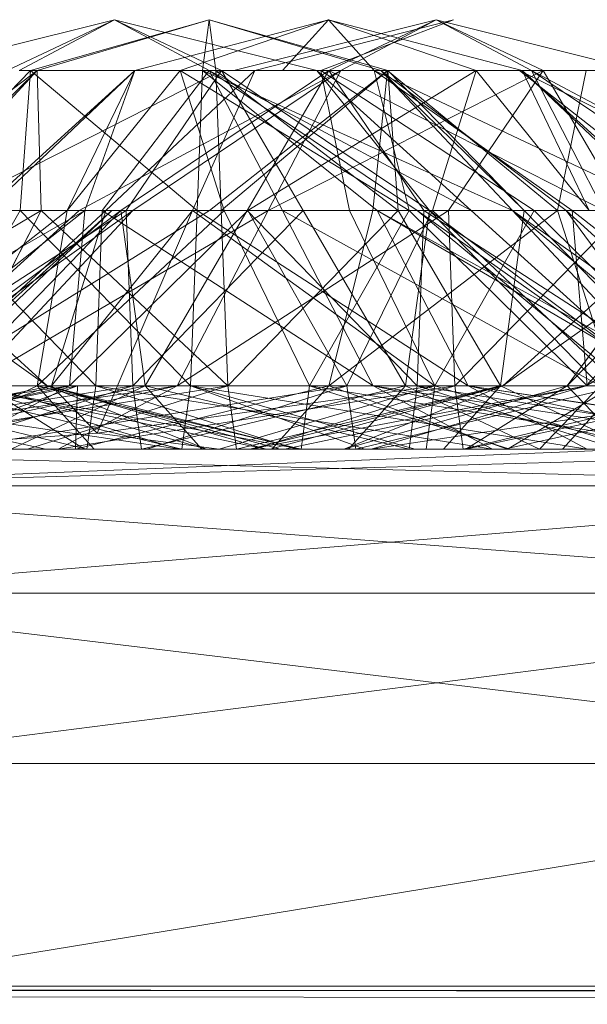
# Model space of a CAD drawing. Units: inches. Extents: x -4753 to 1967, y -2042 to 2710.
# Drawn here: x 195 to 200, y 136 to 145 of the extents above; entities that cross this region are included whole.
import ezdxf

# ---------------------------------------------------------------- set-up
doc = ezdxf.new("R2010")
doc.units = ezdxf.units.IN
doc.header["$MEASUREMENT"] = 0

msp = doc.modelspace()

# ---------------------------------------------------------------- linework, layer by layer
at = {"lineweight": 9}
for p, q in [((195.9181, 144.8377), (194.0316, 144.3654)), ((195.9181, 144.8377), (194.9181, 144.3654)), ((195.9181, 144.8377), (195.0315, 144.3654)), ((196.8017, 144.8378), (195.1361, 144.3655)), ((196.8017, 144.8377), (195.1361, 144.3654)), ((196.8017, 144.8378), (195.2001, 144.3655)), ((196.8017, 144.8377), (195.2001, 144.3654)), ((195.9181, 144.8377), (196.8017, 144.3654)), ((195.9181, 144.8377), (197.8017, 144.3654)), ((195.9181, 144.8377), (196.9151, 144.3654)), ((197.9121, 144.8377), (196.107, 144.3654)), ((197.9121, 144.8377), (196.5314, 144.3654)), ((196.8017, 144.8378), (196.7378, 144.3655)), ((196.8017, 144.8377), (196.7378, 144.3654)), ((196.8017, 144.8378), (196.8628, 144.3655)), ((196.8017, 144.8378), (198.4644, 144.3655)), ((196.8017, 144.8378), (198.4005, 144.3655)), ((196.8017, 144.8377), (198.4644, 144.3654)), ((196.8017, 144.8377), (196.8628, 144.3654)), ((196.8017, 144.8377), (198.4005, 144.3654)), ((198.915, 144.8378), (197.0314, 144.3655)), ((198.915, 144.8377), (197.0314, 144.3654)), ((199.0749, 144.8377), (197.2261, 144.3654)), ((197.9121, 144.8377), (197.4848, 144.3654)), ((199.0749, 144.8377), (197.8395, 144.3654)), ((197.9121, 144.8377), (199.7143, 144.3654)), ((197.9121, 144.8377), (199.287, 144.3654)), ((197.9121, 144.8377), (198.3365, 144.3654)), ((198.915, 144.8378), (197.915, 144.3655)), ((198.915, 144.8377), (197.915, 144.3654)), ((198.915, 144.8378), (198.0255, 144.3655)), ((198.915, 144.8377), (198.0255, 144.3654)), ((198.915, 144.8378), (200.7957, 144.3655)), ((198.915, 144.8378), (199.912, 144.3655)), ((198.915, 144.8378), (199.8016, 144.3655)), ((198.915, 144.8377), (200.7957, 144.3654)), ((198.915, 144.8377), (199.912, 144.3654)), ((198.915, 144.8377), (199.8016, 144.3654)), ((195.2001, 144.3655), (193.4764, 143.06)), ((195.2001, 144.3654), (193.4764, 143.06)), ((195.1361, 144.3655), (193.8659, 143.06)), ((195.2001, 144.3655), (193.8659, 143.06)), ((195.1361, 144.3654), (193.8659, 143.06)), ((195.2001, 144.3654), (193.8659, 143.06)), ((195.2001, 144.3655), (193.9792, 143.06)), ((195.2001, 144.3654), (193.9792, 143.06)), ((196.9151, 144.3654), (194.3513, 143.06)), ((196.107, 144.3654), (194.671, 143.06)), ((196.107, 144.3654), (194.7292, 143.06)), ((195.0315, 144.3654), (196.9151, 144.3654)), ((195.1361, 144.3655), (195.0402, 143.06)), ((195.1361, 144.3654), (195.0402, 143.06)), ((196.7378, 144.3655), (195.1361, 144.3655)), ((195.1361, 144.3655), (195.2001, 144.3655)), ((195.1361, 144.3655), (196.6884, 143.06)), ((196.7378, 144.3654), (195.1361, 144.3654)), ((195.1361, 144.3654), (195.2001, 144.3654)), ((195.1361, 144.3654), (196.6884, 143.06)), ((195.2001, 144.3655), (195.235, 143.06)), ((196.8628, 144.3654), (195.2001, 144.3654)), ((195.2001, 144.3654), (195.235, 143.06)), ((196.5314, 144.3654), (195.4791, 143.06)), ((196.107, 144.3654), (195.4791, 143.06)), ((198.0255, 144.3655), (195.5896, 143.06)), ((198.0255, 144.3654), (195.5896, 143.06)), ((196.107, 144.3654), (195.6419, 143.06)), ((196.8017, 144.3654), (195.8047, 143.06)), ((195.8367, 143.06), (197.2261, 144.3654)), ((197.915, 144.3655), (195.9791, 143.06)), ((197.915, 144.3654), (195.9791, 143.06)), ((196.9151, 144.3654), (196.0285, 143.06)), ((198.0255, 144.3655), (196.0896, 143.06)), ((198.0255, 144.3654), (196.0896, 143.06)), ((196.5314, 144.3654), (196.107, 144.3654)), ((198.3365, 144.3654), (196.5314, 144.3654)), ((196.5314, 144.3654), (198.6621, 143.06)), ((196.5314, 144.3654), (196.9413, 143.06)), ((196.6448, 143.06), (197.2261, 144.3654)), ((196.7378, 144.3655), (196.6884, 143.06)), ((196.7378, 144.3654), (196.6884, 143.06)), ((198.4005, 144.3655), (196.7378, 144.3655)), ((196.7378, 144.3655), (199.6242, 143.06)), ((196.7378, 144.3655), (198.3656, 143.06)), ((198.4005, 144.3654), (196.7378, 144.3654)), ((196.7378, 144.3654), (199.6242, 143.06)), ((196.7378, 144.3654), (198.3656, 143.06)), ((197.8017, 144.3654), (196.8017, 144.3654)), ((196.8017, 144.3654), (199.2405, 143.06)), ((196.8017, 144.3654), (198.7377, 143.06)), ((196.8017, 144.3654), (197.4819, 143.06)), ((196.8046, 143.06), (198.4615, 144.3654)), ((196.8628, 144.3655), (198.4644, 144.3655)), ((196.8628, 144.3654), (198.4644, 144.3654)), ((196.8628, 144.3654), (196.9122, 143.06)), ((196.8628, 144.3654), (198.5603, 143.06)), ((198.4644, 144.3655), (196.9122, 143.06)), ((196.9151, 144.3654), (197.8017, 144.3654)), ((196.9151, 144.3654), (198.851, 143.06)), ((196.9151, 144.3654), (197.6767, 143.06)), ((197.0314, 144.3655), (198.0255, 144.3655)), ((197.0314, 144.3654), (198.0255, 144.3654)), ((197.915, 144.3655), (197.1535, 143.06)), ((197.915, 144.3654), (197.1535, 143.06)), ((199.287, 144.3654), (197.1593, 143.06)), ((197.2261, 144.3654), (197.8395, 144.3654)), ((198.0255, 144.3655), (197.3511, 143.06)), ((199.912, 144.3655), (197.3511, 143.06)), ((198.0255, 144.3654), (197.3511, 143.06)), ((199.912, 144.3654), (197.3511, 143.06)), ((197.4848, 144.3654), (199.287, 144.3654)), ((197.8017, 144.3654), (198.851, 143.06)), ((197.8017, 144.3654), (199.2405, 143.06)), ((199.8277, 143.06), (197.8395, 144.3654)), ((198.1069, 143.06), (197.8395, 144.3654)), ((199.8016, 144.3655), (197.915, 144.3655)), ((197.915, 144.3655), (200.4759, 143.06)), ((197.915, 144.3655), (198.7987, 143.06)), ((199.8016, 144.3654), (197.915, 144.3654)), ((197.915, 144.3654), (200.4759, 143.06)), ((197.915, 144.3654), (198.7987, 143.06)), ((198.0255, 144.3655), (199.912, 144.3655)), ((198.0255, 144.3654), (199.912, 144.3654)), ((198.3249, 143.06), (198.4615, 144.3654)), ((199.7143, 144.3654), (198.3365, 144.3654)), ((198.3365, 144.3654), (201.0922, 143.06)), ((198.3365, 144.3654), (198.6621, 143.06)), ((198.3365, 144.3654), (200.1823, 143.06)), ((198.4644, 144.3655), (198.4005, 144.3655)), ((198.4005, 144.3655), (199.7347, 143.06)), ((198.4005, 144.3655), (199.6242, 143.06)), ((198.4005, 144.3655), (200.1242, 143.06)), ((198.4644, 144.3654), (198.4005, 144.3654)), ((198.4005, 144.3654), (199.7347, 143.06)), ((198.4005, 144.3654), (199.6242, 143.06)), ((198.4005, 144.3654), (200.1242, 143.06)), ((200.0457, 143.06), (198.4615, 144.3654)), ((198.4615, 144.3654), (200.3102, 144.3654)), ((198.4644, 144.3655), (199.7347, 143.06)), ((198.4644, 144.3655), (198.5603, 143.06)), ((198.4644, 144.3654), (198.5603, 143.06)), ((198.4644, 144.3654), (199.7347, 143.06)), ((199.287, 144.3654), (198.8801, 143.06)), ((199.912, 144.3655), (199.0283, 143.06)), ((199.912, 144.3654), (199.0283, 143.06)), ((199.287, 144.3654), (199.7143, 144.3654)), ((199.287, 144.3654), (200.3393, 143.06)), ((202.3159, 143.06), (199.6911, 144.3654)), ((201.3451, 143.06), (199.6911, 144.3654)), ((199.7143, 144.3654), (200.3393, 143.06)), ((199.7143, 144.3654), (201.0922, 143.06)), ((199.7143, 144.3654), (201.1503, 143.06)), ((200.7957, 144.3655), (199.8016, 144.3655)), ((199.8016, 144.3655), (202.2374, 143.06)), ((199.8016, 144.3655), (200.4759, 143.06)), ((199.8016, 144.3655), (201.7375, 143.06)), ((200.7957, 144.3654), (199.8016, 144.3654)), ((199.8016, 144.3654), (202.2374, 143.06)), ((199.8016, 144.3654), (200.4759, 143.06)), ((199.8016, 144.3654), (201.7375, 143.06)), ((199.912, 144.3655), (200.7957, 144.3655)), ((199.912, 144.3655), (200.6736, 143.06)), ((199.912, 144.3654), (200.7957, 144.3654)), ((199.912, 144.3654), (200.6736, 143.06)), ((200.0457, 143.06), (200.3102, 144.3654)), ((195.235, 143.06), (192.4503, 141.4282)), ((195.6419, 143.06), (192.7874, 141.4281)), ((192.9938, 143.06), (195.2931, 141.4282)), ((192.9938, 143.06), (195.2931, 141.4281)), ((195.4791, 143.06), (193.3862, 141.4281)), ((193.4938, 143.06), (195.2931, 141.4282)), ((193.4938, 143.06), (195.2931, 141.4281)), ((196.0285, 143.06), (193.5054, 141.4281)), ((195.6419, 143.06), (193.5607, 141.4281)), ((195.5896, 143.06), (193.7903, 141.4282)), ((196.0896, 143.06), (193.7903, 141.4282)), ((195.9791, 143.06), (193.7903, 141.4282)), ((195.5896, 143.06), (193.7903, 141.4281)), ((196.0896, 143.06), (193.7903, 141.4281)), ((195.9791, 143.06), (193.7903, 141.4281)), ((195.0402, 143.06), (193.8659, 143.06)), ((195.0402, 143.06), (193.8659, 143.06)), ((193.9792, 143.06), (195.235, 143.06)), ((193.9792, 143.06), (195.235, 143.06)), ((195.8367, 143.06), (194.081, 141.4281)), ((195.8948, 143.06), (194.081, 141.4281)), ((195.0402, 143.06), (194.0868, 141.4282)), ((195.0402, 143.06), (194.0868, 141.4281)), ((194.1565, 143.06), (195.8047, 143.06)), ((194.1565, 143.06), (195.7437, 141.4281)), ((195.8948, 143.06), (194.1711, 141.4281)), ((196.8046, 143.06), (194.1711, 141.4281)), ((194.3513, 143.06), (196.0285, 143.06)), ((195.235, 143.06), (194.3891, 141.4282)), ((195.235, 143.06), (194.3891, 141.4281)), ((195.9791, 143.06), (194.392, 141.4282)), ((195.9791, 143.06), (194.392, 141.4281)), ((196.0896, 143.06), (194.5635, 141.4282)), ((197.3511, 143.06), (194.5635, 141.4282)), ((196.0896, 143.06), (194.5635, 141.4281)), ((197.3511, 143.06), (194.5635, 141.4281)), ((195.4791, 143.06), (194.671, 143.06)), ((194.7292, 143.06), (195.6419, 143.06)), ((196.6884, 143.06), (195.0402, 143.06)), ((195.0402, 143.06), (196.6273, 141.4282)), ((196.6884, 143.06), (195.0402, 143.06)), ((195.0402, 143.06), (196.6273, 141.4281)), ((196.9413, 143.06), (195.2001, 141.4281)), ((195.4791, 143.06), (195.2001, 141.4281)), ((196.9122, 143.06), (195.235, 143.06)), ((195.235, 143.06), (196.9732, 141.4282)), ((196.9122, 143.06), (195.235, 143.06)), ((195.235, 143.06), (196.9732, 141.4281)), ((196.6448, 143.06), (195.3309, 141.4281)), ((195.8367, 143.06), (195.3309, 141.4281)), ((196.9413, 143.06), (195.4791, 143.06)), ((197.1593, 143.06), (195.4995, 141.4281)), ((195.6419, 143.06), (195.4995, 141.4281)), ((195.5896, 143.06), (195.9791, 143.06)), ((195.5896, 143.06), (196.0896, 143.06)), ((195.5896, 143.06), (195.9791, 143.06)), ((195.5896, 143.06), (196.0896, 143.06)), ((197.1593, 143.06), (195.6419, 143.06)), ((195.8047, 143.06), (195.7437, 141.4281)), ((196.6448, 143.06), (195.7582, 140.9875)), ((197.4819, 143.06), (195.8047, 143.06)), ((195.8047, 143.06), (198.3278, 141.4281)), ((195.8367, 143.06), (195.8948, 143.06)), ((196.6448, 143.06), (195.8367, 143.06)), ((195.8948, 143.06), (196.8046, 143.06)), ((197.1535, 143.06), (195.9791, 143.06)), ((195.9791, 143.06), (196.2029, 141.4282)), ((197.1535, 143.06), (195.9791, 143.06)), ((195.9791, 143.06), (196.2029, 141.4281)), ((196.0285, 143.06), (197.6767, 143.06)), ((196.0285, 143.06), (196.0896, 141.4281)), ((196.0896, 143.06), (197.3511, 143.06)), ((197.6767, 143.06), (196.0896, 141.4281)), ((196.0896, 143.06), (197.3511, 143.06)), ((197.1535, 143.06), (196.2029, 141.4282)), ((197.1535, 143.06), (196.2029, 141.4281)), ((197.3511, 143.06), (196.5023, 141.4282)), ((199.0283, 143.06), (196.5023, 141.4282)), ((197.3511, 143.06), (196.5023, 141.4281)), ((199.0283, 143.06), (196.5023, 141.4281)), ((196.6884, 143.06), (196.6273, 141.4282)), ((196.6884, 143.06), (196.6273, 141.4281)), ((198.1069, 143.06), (196.6448, 143.06)), ((196.6448, 143.06), (198.9033, 141.4281)), ((198.3656, 143.06), (196.6884, 143.06)), ((196.6884, 143.06), (199.2115, 141.4282)), ((198.3656, 143.06), (196.6884, 143.06)), ((196.6884, 143.06), (199.2115, 141.4281)), ((198.3249, 143.06), (196.8046, 143.06)), ((196.9122, 143.06), (198.5603, 143.06)), ((196.9122, 143.06), (196.9732, 141.4282)), ((196.9122, 143.06), (198.5603, 143.06)), ((196.9122, 143.06), (196.9732, 141.4281)), ((198.6621, 143.06), (196.9413, 143.06)), ((196.9413, 143.06), (197.7348, 141.4281)), ((198.5603, 143.06), (196.9732, 141.4282)), ((198.5603, 143.06), (196.9732, 141.4281)), ((198.7987, 143.06), (197.1535, 143.06)), ((197.1535, 143.06), (198.7377, 141.4282)), ((198.7987, 143.06), (197.1535, 143.06)), ((197.1535, 143.06), (198.7377, 141.4281)), ((197.1593, 143.06), (198.8801, 143.06)), ((197.1593, 143.06), (198.0836, 141.4281)), ((197.3511, 143.06), (199.0283, 143.06)), ((197.3511, 143.06), (199.0283, 143.06)), ((198.7377, 143.06), (197.4819, 143.06)), ((197.4819, 143.06), (201.2375, 140.9875)), ((197.4819, 143.06), (198.3278, 141.4281)), ((197.6767, 143.06), (198.851, 143.06)), ((197.6767, 143.06), (198.6301, 141.4281)), ((198.6621, 143.06), (197.7348, 141.4281)), ((198.3249, 143.06), (197.915, 141.4281)), ((200.0457, 143.06), (197.915, 141.4281)), ((198.8801, 143.06), (198.0836, 141.4281)), ((199.8277, 143.06), (198.1069, 143.06)), ((198.1069, 143.06), (198.9033, 141.4281)), ((198.3249, 143.06), (200.0457, 143.06)), ((199.6242, 143.06), (198.3656, 143.06)), ((198.3656, 143.06), (199.2115, 141.4282)), ((198.3656, 143.06), (201.1503, 141.4282)), ((199.6242, 143.06), (198.3656, 143.06)), ((198.3656, 143.06), (202.1212, 140.9875)), ((198.3656, 143.06), (199.2115, 141.4281)), ((198.5603, 143.06), (199.7347, 143.06)), ((198.5603, 143.06), (199.5138, 141.4282)), ((198.5603, 143.06), (199.7347, 143.06)), ((198.5603, 143.06), (199.5138, 141.4281)), ((198.851, 143.06), (198.6301, 141.4281)), ((200.1823, 143.06), (198.6621, 143.06)), ((198.6621, 143.06), (200.3219, 141.4281)), ((198.7987, 143.06), (198.7377, 141.4282)), ((199.2405, 143.06), (198.7377, 143.06)), ((198.7377, 143.06), (201.2375, 140.9875)), ((198.7377, 143.06), (201.0398, 141.4281)), ((198.7987, 143.06), (198.7377, 141.4281)), ((200.4759, 143.06), (198.7987, 143.06)), ((198.7987, 143.06), (201.3247, 141.4282)), ((200.4759, 143.06), (198.7987, 143.06)), ((198.7987, 143.06), (201.3247, 141.4281)), ((198.851, 143.06), (199.2405, 143.06)), ((198.851, 143.06), (201.0398, 141.4281)), ((198.851, 143.06), (200.441, 141.4281)), ((198.8801, 143.06), (200.3393, 143.06)), ((198.8801, 143.06), (200.6242, 141.4281)), ((199.8277, 143.06), (198.9033, 141.4281)), ((199.0283, 143.06), (200.6736, 143.06)), ((199.0283, 143.06), (199.0894, 141.4282)), ((199.0283, 143.06), (200.6736, 143.06)), ((199.0283, 143.06), (199.0894, 141.4281)), ((200.6736, 143.06), (199.0894, 141.4282)), ((200.6736, 143.06), (199.0894, 141.4281)), ((199.2405, 143.06), (201.0398, 141.4281)), ((199.7347, 143.06), (199.5138, 141.4282)), ((199.7347, 143.06), (199.5138, 141.4281)), ((201.3334, 143.06), (199.5341, 141.4282)), ((201.8363, 143.06), (199.5341, 141.4282)), ((201.3334, 143.06), (199.5341, 141.4281)), ((201.8363, 143.06), (199.5341, 141.4281)), ((200.1242, 143.06), (199.6242, 143.06)), ((199.6242, 143.06), (201.1503, 141.4282)), ((199.6242, 143.06), (201.9235, 141.4282)), ((200.1242, 143.06), (199.6242, 143.06)), ((199.6242, 143.06), (202.1212, 140.9875)), ((199.6242, 143.06), (201.9235, 141.4281)), ((199.7347, 143.06), (200.1242, 143.06)), ((199.7347, 143.06), (201.3247, 141.4282)), ((199.7347, 143.06), (200.1242, 143.06)), ((199.7347, 143.06), (201.3247, 141.4281)), ((201.3451, 143.06), (199.8277, 143.06)), ((199.8277, 143.06), (201.4846, 141.4281)), ((200.0457, 143.06), (201.5049, 143.06)), ((200.0457, 143.06), (200.5689, 141.4281)), ((200.1242, 143.06), (201.9235, 141.4282)), ((200.1242, 143.06), (201.3247, 141.4282)), ((200.1242, 143.06), (201.9235, 141.4281)), ((200.1242, 143.06), (201.3247, 141.4281)), ((201.7259, 143.06), (200.1358, 141.4282)), ((201.3334, 143.06), (200.1358, 141.4282)), ((201.7259, 143.06), (200.1358, 141.4281)), ((201.3334, 143.06), (200.1358, 141.4281)), ((201.0922, 143.06), (200.1823, 143.06)), ((200.1823, 143.06), (200.3219, 141.4281)), ((200.1823, 143.06), (202.2607, 141.4281)), ((201.8363, 143.06), (200.3102, 141.4282)), ((203.095, 143.06), (200.3102, 141.4282)), ((201.8363, 143.06), (200.3102, 141.4281)), ((203.095, 143.06), (200.3102, 141.4281)), ((191.5608, 140.8377), (195.4995, 141.4281)), ((192.395, 140.8377), (196.0896, 141.4281)), ((192.4706, 140.8377), (195.3309, 141.4281)), ((192.5636, 140.8378), (196.5023, 141.4282)), ((192.5636, 140.8377), (196.5023, 141.4281)), ((195.2786, 140.8378), (192.5811, 141.4282)), ((196.5227, 140.8378), (192.5811, 141.4282)), ((195.2786, 140.8377), (192.5811, 141.4281)), ((196.5227, 140.8377), (192.5811, 141.4281)), ((192.7264, 140.8377), (195.5751, 141.4281)), ((192.802, 140.8377), (195.4995, 141.4281)), ((195.6623, 140.8377), (193.2031, 141.4281)), ((193.2031, 141.4281), (195.7437, 141.4281)), ((193.2787, 140.8378), (196.9732, 141.4282)), ((193.2787, 140.8377), (196.9732, 141.4281)), ((193.3862, 141.4281), (195.2001, 141.4281)), ((193.4473, 140.8378), (196.2029, 141.4282)), ((196.0896, 141.4281), (193.5054, 141.4281)), ((195.4995, 141.4281), (193.5607, 141.4281)), ((193.6072, 140.8377), (195.3309, 141.4281)), ((193.8048, 140.8378), (196.5023, 141.4282)), ((193.8048, 140.8377), (196.5023, 141.4281)), ((193.9502, 140.8377), (195.2001, 141.4281)), ((193.9647, 140.8377), (195.5751, 141.4281)), ((196.5459, 140.8378), (194.0868, 141.4282)), ((194.0868, 141.4282), (196.6273, 141.4282)), ((196.5459, 140.8377), (194.0868, 141.4281)), ((194.0868, 141.4281), (196.6273, 141.4281)), ((194.2263, 140.8377), (196.0896, 141.4281)), ((196.9732, 141.4282), (194.3891, 141.4282)), ((196.9732, 141.4281), (194.3891, 141.4281)), ((196.2029, 141.4282), (194.392, 141.4282)), ((194.392, 140.8377), (195.4995, 141.4281)), ((194.392, 140.8377), (198.0836, 141.4281)), ((194.392, 141.4281), (196.2029, 141.4281)), ((197.3308, 140.8378), (194.5199, 141.4282)), ((196.5227, 140.8378), (194.5199, 141.4282)), ((197.6505, 140.8378), (194.5199, 141.4282)), ((194.5199, 141.4282), (195.2931, 141.4282)), ((196.5227, 140.8377), (194.5199, 141.4281)), ((197.3308, 140.8377), (194.5199, 141.4281)), ((195.2931, 141.4281), (194.5199, 141.4281)), ((196.5023, 141.4282), (194.5635, 141.4282)), ((196.5023, 141.4281), (194.5635, 141.4281)), ((196.7756, 140.8378), (194.6972, 141.4282)), ((195.639, 140.8378), (194.6972, 141.4282)), ((195.2931, 141.4282), (194.6972, 141.4282)), ((196.7756, 140.8377), (194.6972, 141.4281)), ((195.639, 140.8377), (194.6972, 141.4281)), ((195.2931, 141.4281), (194.6972, 141.4281)), ((194.9559, 140.8378), (196.2029, 141.4282)), ((194.9559, 140.8377), (196.2029, 141.4281)), ((195.11, 140.8378), (196.9732, 141.4282)), ((195.11, 140.8377), (196.9732, 141.4281)), ((195.7291, 140.8377), (195.2001, 141.4281)), ((197.6563, 140.8377), (195.2001, 141.4281)), ((195.2001, 141.4281), (197.7348, 141.4281)), ((197.6505, 140.8378), (195.2931, 141.4282)), ((197.4616, 140.8378), (195.2931, 141.4282)), ((196.7756, 140.8378), (195.2931, 141.4282)), ((197.3308, 140.8377), (195.2931, 141.4281)), ((197.6505, 140.8377), (195.2931, 141.4281)), ((197.4616, 140.8377), (195.2931, 141.4281)), ((196.7756, 140.8377), (195.2931, 141.4281)), ((195.7582, 140.9875), (195.3309, 141.4281)), ((195.3948, 140.8378), (196.5023, 141.4282)), ((195.3948, 140.8378), (199.0894, 141.4282)), ((195.3948, 140.8377), (196.5023, 141.4281)), ((195.3948, 140.8377), (199.0894, 141.4281)), ((198.0836, 141.4281), (195.4995, 141.4281)), ((195.5547, 140.8377), (195.5751, 141.4281)), ((195.5547, 140.8377), (197.915, 141.4281)), ((195.6623, 140.8377), (195.7437, 141.4281)), ((197.6069, 140.8377), (195.7437, 141.4281)), ((199.4382, 140.8377), (195.7437, 141.4281)), ((195.7437, 141.4281), (198.3278, 141.4281)), ((195.7582, 140.9875), (198.9033, 141.4281)), ((196.171, 140.8377), (196.0896, 141.4281)), ((198.6301, 141.4281), (196.0896, 141.4281)), ((196.171, 140.8377), (198.6301, 141.4281)), ((198.6621, 140.8378), (196.2029, 141.4282)), ((196.732, 140.8378), (196.2029, 141.4282)), ((196.2029, 141.4282), (198.7377, 141.4282)), ((196.732, 140.8377), (196.2029, 141.4281)), ((198.6621, 140.8377), (196.2029, 141.4281)), ((196.2029, 141.4281), (198.7377, 141.4281)), ((196.2204, 140.8377), (198.0836, 141.4281)), ((199.0894, 141.4282), (196.5023, 141.4282)), ((199.0894, 141.4281), (196.5023, 141.4281)), ((196.5459, 140.8378), (196.6273, 141.4282)), ((196.5459, 140.8377), (196.6273, 141.4281)), ((198.2493, 140.8378), (196.6273, 141.4282)), ((200.3219, 140.8378), (196.6273, 141.4282)), ((196.6273, 141.4282), (199.2115, 141.4282)), ((198.7173, 140.8377), (196.6273, 141.4281)), ((200.3219, 140.8377), (196.6273, 141.4281)), ((196.6273, 141.4281), (199.2115, 141.4281)), ((196.8948, 140.8377), (198.9033, 141.4281)), ((197.0546, 140.8378), (196.9732, 141.4282)), ((199.5138, 141.4282), (196.9732, 141.4282)), ((197.0546, 140.8377), (196.9732, 141.4281)), ((199.5138, 141.4281), (196.9732, 141.4281)), ((197.0546, 140.8378), (199.5138, 141.4282)), ((197.0546, 140.8377), (199.5138, 141.4281)), ((197.1796, 140.8378), (199.5341, 141.4282)), ((197.1796, 140.8378), (200.3102, 141.4282)), ((197.1796, 140.8377), (199.5341, 141.4281)), ((197.1796, 140.8377), (200.3102, 141.4281)), ((197.2232, 140.8378), (199.0894, 141.4282)), ((197.2232, 140.8377), (199.0894, 141.4281)), ((197.3686, 140.8378), (199.5341, 141.4282)), ((197.3686, 140.8377), (199.5341, 141.4281)), ((197.3831, 140.8377), (197.915, 141.4281)), ((197.5023, 140.8378), (200.3102, 141.4282)), ((197.5023, 140.8377), (200.3102, 141.4281)), ((197.6563, 140.8377), (197.7348, 141.4281)), ((199.601, 140.8377), (197.7348, 141.4281)), ((201.4294, 140.8377), (197.7348, 141.4281)), ((197.7348, 141.4281), (200.3219, 141.4281)), ((199.5777, 140.8377), (197.915, 141.4281)), ((198.0546, 140.8378), (200.1358, 141.4282)), ((198.0546, 140.8378), (199.5341, 141.4282)), ((198.0546, 140.8377), (200.1358, 141.4281)), ((198.0546, 140.8377), (199.5341, 141.4281)), ((198.165, 140.8377), (198.0836, 141.4281)), ((200.6242, 141.4281), (198.0836, 141.4281)), ((198.0982, 140.8377), (198.6301, 141.4281)), ((198.165, 140.8377), (200.6242, 141.4281)), ((198.3104, 140.8378), (200.3102, 141.4282)), ((198.3104, 140.8378), (202.2462, 141.4282)), ((198.3104, 140.8377), (200.3102, 141.4281)), ((198.3104, 140.8377), (202.2462, 141.4281)), ((199.4382, 140.8377), (198.3278, 141.4281)), ((201.0253, 140.8377), (198.3278, 141.4281)), ((201.2375, 140.9875), (198.3278, 141.4281)), ((199.8771, 140.8377), (198.6301, 141.4281)), ((200.441, 141.4281), (198.6301, 141.4281)), ((198.6621, 140.8378), (198.7377, 141.4282)), ((198.6621, 140.8377), (198.7377, 141.4281)), ((200.6038, 140.8378), (198.7377, 141.4282)), ((202.4322, 140.8378), (198.7377, 141.4282)), ((198.7377, 141.4282), (201.3247, 141.4282)), ((200.6038, 140.8377), (198.7377, 141.4281)), ((202.4322, 140.8377), (198.7377, 141.4281)), ((198.7377, 141.4281), (201.3247, 141.4281)), ((198.822, 140.8377), (198.9033, 141.4281)), ((200.7666, 140.8377), (198.9033, 141.4281)), ((198.9818, 140.8378), (199.5138, 141.4282)), ((198.9818, 140.8377), (199.5138, 141.4281)), ((199.165, 140.8378), (199.0894, 141.4282)), ((201.6241, 141.4282), (199.0894, 141.4282)), ((199.165, 140.8377), (199.0894, 141.4281)), ((201.6241, 141.4281), (199.0894, 141.4281)), ((199.165, 140.8378), (201.6241, 141.4282)), ((199.165, 140.8377), (201.6241, 141.4281)), ((199.1911, 140.8378), (201.9468, 141.4282)), ((199.1911, 140.8378), (200.1358, 141.4282)), ((199.1911, 140.8377), (200.1358, 141.4281)), ((200.3219, 140.8378), (199.2115, 141.4282)), ((201.909, 140.8378), (199.2115, 141.4282)), ((203.1502, 140.8378), (199.2115, 141.4282)), ((199.2115, 141.4282), (201.1503, 141.4282)), ((201.909, 140.8377), (199.2115, 141.4281)), ((200.3219, 140.8377), (199.2115, 141.4281)), ((202.1212, 140.9875), (199.2115, 141.4281)), ((200.7608, 140.8378), (199.5138, 141.4282)), ((201.3247, 141.4282), (199.5138, 141.4282)), ((200.7608, 140.8377), (199.5138, 141.4281)), ((201.3247, 141.4281), (199.5138, 141.4281)), ((200.3102, 141.4282), (199.5341, 141.4282)), ((199.5341, 141.4282), (200.1358, 141.4282)), ((200.3102, 141.4281), (199.5341, 141.4281)), ((199.5341, 141.4281), (200.1358, 141.4281)), ((199.5487, 140.8378), (202.2462, 141.4282)), ((199.5487, 140.8377), (202.2462, 141.4281)), ((199.5777, 140.8377), (200.5689, 141.4281)), ((199.8771, 140.8377), (200.441, 141.4281)), ((200.0922, 140.8377), (200.6242, 141.4281)), ((201.9468, 141.4282), (200.1358, 141.4282)), ((200.6998, 140.8377), (200.1358, 141.4281)), ((200.1358, 141.4281), (201.9468, 141.4281)), ((202.2462, 141.4282), (200.3102, 141.4282)), ((202.2462, 141.4281), (200.3102, 141.4281)), ((193.6072, 140.8377), (195.7582, 140.9875)), ((196.8948, 140.8377), (195.7582, 140.9875)), ((160.8272, 140.8378), (198.6999, 140.8378)), ((174.0618, 140.8378), (195.3948, 140.8378)), ((200.4265, 140.8378), (174.5298, 140.8378)), ((175.5588, 140.8377), (195.8512, 140.8377)), ((176.1751, 140.8378), (198.6999, 140.8378)), ((176.1751, 140.8378), (209.0917, 140.8378)), ((177.6052, 140.8377), (198.2203, 140.8377)), ((178.7941, 140.8377), (203.6472, 140.8377)), ((195.9181, 140.8378), (179.4801, 140.8378)), ((200.7811, 140.8377), (179.4801, 140.8377)), ((200.223, 140.8377), (179.9307, 140.8377)), ((203.6472, 140.8377), (180.9858, 140.8377)), ((205.839, 140.8377), (180.9858, 140.8377)), ((182.2648, 140.8378), (201.0398, 140.8378)), ((195.9181, 140.8378), (183.3491, 140.8378)), ((183.3491, 140.8378), (199.5487, 140.8378)), ((183.3491, 140.8378), (198.3104, 140.8378)), ((183.3491, 140.8378), (197.5023, 140.8378)), ((183.3491, 140.8378), (198.0546, 140.8378)), ((183.3491, 140.8378), (198.6999, 140.8378)), ((183.3491, 140.8378), (197.1796, 140.8378)), ((183.3491, 140.8378), (197.3686, 140.8378)), ((204.3042, 140.8378), (183.4595, 140.8378)), ((195.9181, 140.8378), (183.4595, 140.8378)), ((183.6863, 140.8378), (201.9875, 140.8378)), ((195.142, 140.8378), (184.7065, 140.8378)), ((200.4265, 140.8378), (184.9246, 140.8378)), ((210.6439, 140.8378), (184.9246, 140.8378)), ((184.9246, 140.8378), (195.142, 140.8378)), ((185.2385, 140.8377), (195.7291, 140.8377)), ((185.2385, 140.8377), (201.5078, 140.8377)), ((185.2385, 140.8377), (199.5777, 140.8377)), ((185.2385, 140.8377), (197.3831, 140.8377)), ((185.2385, 140.8377), (195.5547, 140.8377)), ((186.0524, 140.8377), (198.2203, 140.8377)), ((195.142, 140.8378), (186.2152, 140.8378)), ((214.0827, 140.8378), (186.5698, 140.8378)), ((209.0917, 140.8378), (186.5698, 140.8378)), ((195.142, 140.8378), (187.3488, 140.8378)), ((200.2754, 140.8378), (187.3488, 140.8378)), ((212.5537, 140.8377), (187.6976, 140.8377)), ((197.1796, 140.8377), (187.6976, 140.8377)), ((197.3686, 140.8377), (187.6976, 140.8377)), ((187.6976, 140.8377), (198.0546, 140.8377)), ((187.6976, 140.8377), (200.7811, 140.8377)), ((187.6976, 140.8377), (199.1911, 140.8377)), ((187.6976, 140.8377), (200.6998, 140.8377)), ((187.6976, 140.8377), (198.3104, 140.8377)), ((187.6976, 140.8377), (197.5023, 140.8377)), ((187.6976, 140.8377), (198.0982, 140.8377)), ((187.6976, 140.8377), (196.171, 140.8377)), ((187.8488, 140.8378), (200.2754, 140.8378)), ((187.8488, 140.8378), (205.7867, 140.8378)), ((187.9069, 140.8378), (200.2754, 140.8378)), ((195.8512, 140.8377), (187.9883, 140.8377)), ((200.2754, 140.8378), (188.0348, 140.8378)), ((188.2267, 140.8378), (200.2754, 140.8378)), ((208.9667, 140.8377), (188.6743, 140.8377)), ((201.0951, 140.8377), (188.6743, 140.8377)), ((188.6743, 140.8377), (199.165, 140.8377)), ((195.3948, 140.8377), (188.6743, 140.8377)), ((188.6743, 140.8377), (197.2232, 140.8377)), ((203.6472, 140.8377), (189.3545, 140.8377)), ((195.8512, 140.8377), (189.9184, 140.8377)), ((209.0161, 140.8378), (190.0318, 140.8378)), ((200.4265, 140.8378), (190.0318, 140.8378)), ((204.3042, 140.8378), (190.0318, 140.8378)), ((203.4961, 140.8378), (190.0318, 140.8378)), ((190.0318, 140.8378), (207.1325, 140.8378)), ((190.0318, 140.8378), (205.5425, 140.8378)), ((190.0318, 140.8378), (203.1763, 140.8378)), ((190.0318, 140.8378), (203.3624, 140.8378)), ((203.6472, 140.8377), (191.1335, 140.8377)), ((191.2323, 140.8378), (203.5775, 140.8378)), ((191.2323, 140.8378), (196.5459, 140.8378)), ((191.2323, 140.8378), (204.1647, 140.497)), ((191.2323, 140.8377), (203.5775, 140.8377)), ((198.2203, 140.8377), (191.2323, 140.8377)), ((215.6872, 140.8377), (191.2323, 140.8377)), ((191.2323, 140.8377), (204.1647, 140.497)), ((214.0827, 140.8378), (191.5579, 140.8378)), ((208.1324, 140.8378), (191.5579, 140.8378)), ((206.8941, 140.8378), (191.5579, 140.8378)), ((191.5579, 140.8378), (206.0861, 140.8378)), ((191.5579, 140.8378), (205.7663, 140.8378)), ((191.5579, 140.8378), (201.0398, 140.8378)), ((191.5579, 140.8378), (205.9523, 140.8378)), ((191.5579, 140.8378), (206.6383, 140.8378)), ((191.7468, 140.8378), (211.8386, 140.8378)), ((191.7468, 140.8378), (201.9875, 140.8378)), ((191.7468, 140.8378), (201.0398, 140.8378)), ((191.802, 140.8377), (195.8512, 140.8377)), ((191.802, 140.8377), (196.2204, 140.8377)), ((195.8512, 140.8377), (191.8602, 140.8377)), ((204.3042, 140.8378), (191.9706, 140.8378)), ((200.7811, 140.8377), (191.9706, 140.8377)), ((199.287, 140.8377), (192.2846, 140.8377)), ((200.223, 140.8377), (192.3514, 140.8377)), ((204.3042, 140.8378), (192.3543, 140.497)), ((200.7811, 140.8377), (192.3543, 140.497)), ((192.6421, 140.8377), (203.6472, 140.8377)), ((198.2203, 140.8377), (192.8398, 140.8377)), ((195.11, 140.8378), (193.2787, 140.8378)), ((195.11, 140.8377), (193.2787, 140.8377)), ((193.3572, 140.8378), (203.5775, 140.8378)), ((193.3572, 140.8378), (216.004, 140.8378)), ((193.3572, 140.8378), (198.9818, 140.8378)), ((193.3572, 140.8378), (197.0546, 140.8378)), ((193.3572, 140.8378), (195.11, 140.8378)), ((193.3572, 140.8378), (200.7608, 140.8378)), ((193.3572, 140.8378), (205.7867, 140.8378)), ((193.6915, 140.8378), (195.2786, 140.8378)), ((209.0161, 140.8378), (193.6915, 140.8378)), ((193.6915, 140.8377), (195.2786, 140.8377)), ((195.8512, 140.8377), (193.6915, 140.8377)), ((193.738, 140.8377), (195.6623, 140.8377)), ((205.839, 140.8377), (193.738, 140.8377)), ((193.7787, 140.8377), (203.6472, 140.8377)), ((195.3948, 140.8378), (193.8048, 140.8378)), ((195.3948, 140.8377), (193.8048, 140.8377)), ((193.8833, 140.8377), (199.287, 140.8377)), ((208.5539, 140.8378), (193.9269, 140.8378)), ((201.0951, 140.8378), (193.9269, 140.8378)), ((199.165, 140.8378), (193.9269, 140.8378)), ((193.9269, 140.8378), (202.8711, 140.8378)), ((193.9269, 140.8378), (197.2232, 140.8378)), ((193.9269, 140.8378), (195.3948, 140.8378)), ((193.9269, 140.8378), (201.9875, 140.8378)), ((193.9269, 140.8378), (216.6145, 140.8378)), ((193.9502, 140.8377), (195.7291, 140.8377)), ((195.5547, 140.8377), (193.9647, 140.8377)), ((194.1304, 140.8378), (195.639, 140.8378)), ((195.639, 140.8377), (194.1304, 140.8377)), ((200.223, 140.8377), (194.1304, 140.8377)), ((194.2263, 140.8377), (196.171, 140.8377)), ((194.392, 140.8377), (196.2204, 140.8377)), ((203.6472, 140.8377), (194.4647, 140.8377)), ((209.0161, 140.8378), (194.5432, 140.8378)), ((223.303, 140.8378), (194.5432, 140.8378)), ((214.4082, 140.8378), (194.5432, 140.8378)), ((198.6621, 140.8378), (194.5432, 140.8378)), ((194.5432, 140.8378), (196.732, 140.8378)), ((194.5432, 140.8378), (200.6038, 140.8378)), ((194.5432, 140.8378), (202.4322, 140.8378)), ((194.5432, 140.8378), (204.0222, 140.8378)), ((194.5432, 140.8378), (222.4949, 140.8378)), ((194.5432, 140.8378), (222.1752, 140.8378)), ((194.5432, 140.8378), (222.3641, 140.8378)), ((194.5432, 140.8378), (196.7756, 140.8378)), ((194.5432, 140.8378), (195.639, 140.8378)), ((196.5459, 140.8378), (194.6216, 140.8378)), ((196.5459, 140.8377), (194.6216, 140.8377)), ((198.2203, 140.8377), (194.6216, 140.8377)), ((203.6472, 140.8377), (194.6507, 140.8377)), ((199.287, 140.8377), (194.6507, 140.8377)), ((208.9667, 140.8377), (194.8513, 140.8377)), ((199.287, 140.8377), (194.8513, 140.8377)), ((194.8513, 140.8377), (215.1436, 140.8377)), ((196.732, 140.8378), (194.9559, 140.8378)), ((194.9559, 140.8377), (196.732, 140.8377)), ((196.8948, 140.8377), (194.9559, 140.8377)), ((200.223, 140.8377), (194.9559, 140.8377)), ((207.1267, 140.8377), (194.9559, 140.8377)), ((194.9559, 140.8377), (195.11, 140.8377)), ((194.9559, 140.8377), (198.9818, 140.8377)), ((194.9559, 140.8377), (197.0546, 140.8377)), ((197.0546, 140.8378), (195.11, 140.8378)), ((195.11, 140.8377), (197.0546, 140.8377)), ((210.6439, 140.8378), (195.142, 140.8378)), ((215.7744, 140.8378), (195.142, 140.8378)), ((195.142, 140.8378), (200.2754, 140.8378)), ((196.5227, 140.8378), (195.2786, 140.8378)), ((209.0161, 140.8378), (195.2786, 140.8378)), ((196.5227, 140.8377), (195.2786, 140.8377)), ((195.8512, 140.8377), (195.2786, 140.8377)), ((197.2232, 140.8378), (195.3948, 140.8378)), ((195.3948, 140.8377), (197.2232, 140.8377)), ((197.3831, 140.8377), (195.5547, 140.8377)), ((196.7756, 140.8378), (195.639, 140.8378)), ((196.7756, 140.8377), (195.639, 140.8377)), ((200.223, 140.8377), (195.639, 140.8377)), ((197.6069, 140.8377), (195.6623, 140.8377)), ((205.839, 140.8377), (195.6623, 140.8377)), ((195.7291, 140.8377), (197.6563, 140.8377)), ((195.7291, 140.8377), (201.5078, 140.8377)), ((200.223, 140.8377), (195.8512, 140.8377)), ((212.1235, 140.8377), (195.8512, 140.8377)), ((201.8683, 140.8377), (195.8512, 140.8377)), ((200.0922, 140.8377), (195.8512, 140.8377)), ((198.165, 140.8377), (195.8512, 140.8377)), ((195.8512, 140.8377), (196.2204, 140.8377)), ((195.8512, 140.8377), (196.5227, 140.8377)), ((195.8512, 140.8377), (197.3308, 140.8377)), ((204.3042, 140.8378), (195.9181, 140.8378)), ((206.1093, 140.8378), (195.9181, 140.8378)), ((195.9181, 140.8378), (211.2689, 140.8378)), ((195.9181, 140.8378), (216.3965, 140.8378)), ((195.9181, 140.8378), (228.1603, 140.8378)), ((195.9181, 140.8378), (202.9671, 140.8378)), ((195.9181, 140.8378), (201.1387, 140.8378)), ((195.9181, 140.8378), (199.5487, 140.8378)), ((195.9181, 140.8378), (208.6208, 140.8378)), ((195.9181, 140.8378), (206.8389, 140.8378)), ((195.9181, 140.8378), (204.9146, 140.8378)), ((198.0982, 140.8377), (196.171, 140.8377)), ((198.165, 140.8377), (196.2204, 140.8377)), ((197.3308, 140.8378), (196.5227, 140.8378)), ((209.0161, 140.8378), (196.5227, 140.8378)), ((196.5227, 140.8377), (197.3308, 140.8377)), ((196.5459, 140.8378), (198.2493, 140.8378)), ((196.5459, 140.8378), (203.5775, 140.8378)), ((198.2203, 140.8377), (196.5459, 140.8377)), ((198.6621, 140.8378), (196.732, 140.8378)), ((196.732, 140.8377), (198.6621, 140.8377)), ((200.223, 140.8377), (196.732, 140.8377)), ((197.4616, 140.8378), (196.7756, 140.8378)), ((209.0161, 140.8378), (196.7756, 140.8378)), ((197.4616, 140.8377), (196.7756, 140.8377)), ((200.223, 140.8377), (196.7756, 140.8377)), ((198.822, 140.8377), (196.8948, 140.8377)), ((207.1267, 140.8377), (196.8948, 140.8377)), ((198.9818, 140.8378), (197.0546, 140.8378)), ((198.9818, 140.8377), (197.0546, 140.8377)), ((197.1796, 140.8378), (197.3686, 140.8378)), ((197.5023, 140.8378), (197.1796, 140.8378)), ((197.1796, 140.8377), (197.3686, 140.8377)), ((197.1796, 140.8377), (197.5023, 140.8377)), ((199.165, 140.8378), (197.2232, 140.8378)), ((197.2232, 140.8377), (199.165, 140.8377)), ((197.3308, 140.8378), (197.6505, 140.8378)), ((197.3308, 140.8378), (209.0161, 140.8378)), ((197.3308, 140.8377), (197.6505, 140.8377)), ((200.223, 140.8377), (197.3308, 140.8377)), ((198.0546, 140.8378), (197.3686, 140.8378)), ((197.3686, 140.8377), (198.0546, 140.8377)), ((199.5777, 140.8377), (197.3831, 140.8377)), ((197.6505, 140.8378), (197.4616, 140.8378)), ((209.0161, 140.8378), (197.4616, 140.8378)), ((197.6505, 140.8377), (197.4616, 140.8377)), ((200.223, 140.8377), (197.4616, 140.8377)), ((198.3104, 140.8378), (197.5023, 140.8378)), ((198.3104, 140.8377), (197.5023, 140.8377)), ((197.6069, 140.8377), (199.4382, 140.8377)), ((197.6069, 140.8377), (205.839, 140.8377)), ((197.6505, 140.8378), (209.0161, 140.8378)), ((200.223, 140.8377), (197.6505, 140.8377)), ((197.6563, 140.8377), (199.601, 140.8377)), ((201.5078, 140.8377), (197.6563, 140.8377)), ((198.0546, 140.8378), (199.1911, 140.8378)), ((198.0546, 140.8378), (198.6999, 140.8378)), ((198.0546, 140.8377), (199.1911, 140.8377)), ((199.8771, 140.8377), (198.0982, 140.8377)), ((212.5537, 140.8377), (198.0982, 140.8377)), ((200.0922, 140.8377), (198.165, 140.8377)), ((198.2203, 140.8377), (198.7173, 140.8377)), ((227.7097, 140.8377), (198.2203, 140.8377)), ((226.4656, 140.8377), (198.2203, 140.8377)), ((198.2203, 140.8377), (215.6872, 140.8377)), ((198.2493, 140.8378), (200.3219, 140.8378)), ((203.5775, 140.8378), (198.2493, 140.8378)), ((198.2493, 140.8378), (215.6145, 140.8378)), ((199.5487, 140.8378), (198.3104, 140.8378)), ((199.5487, 140.8377), (198.3104, 140.8377)), ((200.7811, 140.8377), (198.3104, 140.8377)), ((198.6621, 140.8378), (200.6038, 140.8378)), ((200.6038, 140.8377), (198.6621, 140.8377)), ((200.223, 140.8377), (198.6621, 140.8377)), ((198.6999, 140.8378), (199.1911, 140.8378)), ((198.6999, 140.8378), (209.0917, 140.8378)), ((198.6999, 140.8378), (200.6998, 140.8378)), ((198.7173, 140.8377), (200.3219, 140.8377)), ((227.7097, 140.8377), (198.7173, 140.8377)), ((198.822, 140.8377), (200.7666, 140.8377)), ((198.822, 140.8377), (207.1267, 140.8377)), ((198.9818, 140.8378), (200.7608, 140.8378)), ((200.7608, 140.8377), (198.9818, 140.8377)), ((207.1267, 140.8377), (198.9818, 140.8377)), ((201.0951, 140.8378), (199.165, 140.8378)), ((201.0951, 140.8377), (199.165, 140.8377)), ((199.1911, 140.8378), (200.6998, 140.8378)), ((199.1911, 140.8377), (200.6998, 140.8377)), ((203.6472, 140.8377), (199.287, 140.8377)), ((199.287, 140.8377), (215.1436, 140.8377)), ((199.287, 140.8377), (219.5794, 140.8377)), ((199.4382, 140.8377), (201.0253, 140.8377)), ((199.4382, 140.8377), (205.839, 140.8377)), ((201.1387, 140.8378), (199.5487, 140.8378)), ((201.1387, 140.8377), (199.5487, 140.8377)), ((200.7811, 140.8377), (199.5487, 140.8377)), ((201.255, 140.8377), (199.5777, 140.8377)), ((201.5078, 140.8377), (199.5777, 140.8377)), ((199.601, 140.8377), (201.4294, 140.8377)), ((201.5078, 140.8377), (199.601, 140.8377)), ((201.3858, 140.8377), (199.8771, 140.8377)), ((212.5537, 140.8377), (199.8771, 140.8377)), ((201.8683, 140.8377), (200.0922, 140.8377)), ((206.4668, 140.8377), (200.223, 140.8377)), ((200.6038, 140.8377), (200.223, 140.8377)), ((202.4322, 140.8377), (200.223, 140.8377)), ((200.223, 140.8377), (204.0222, 140.8377)), ((200.223, 140.8377), (216.4924, 140.8377)), ((200.223, 140.8377), (212.1235, 140.8377)), ((221.2886, 140.8378), (200.2754, 140.8378)), ((215.7744, 140.8378), (200.2754, 140.8378)), ((200.2754, 140.8378), (205.7867, 140.8378)), ((200.3219, 140.8378), (201.909, 140.8378)), ((215.6145, 140.8378), (200.3219, 140.8378)), ((204.1647, 140.497), (191.6015, 140.497)), ((191.6015, 140.497), (204.7082, 139.498)), ((191.6015, 140.497), (204.7082, 139.498)), ((191.6015, 140.497), (204.1647, 140.497)), ((192.3543, 140.497), (204.903, 140.497)), ((204.903, 140.497), (192.3543, 140.497)), ((204.903, 140.497), (192.7148, 139.498)), ((204.903, 140.497), (192.7148, 139.498)), ((191.9503, 139.498), (205.1733, 137.9088)), ((191.9503, 139.498), (204.7082, 139.498)), ((191.9503, 139.498), (205.1733, 137.9088)), ((191.9503, 139.498), (204.7082, 139.498)), ((205.4611, 139.498), (192.7148, 139.498)), ((205.4611, 139.498), (192.7148, 139.498)), ((205.4611, 139.498), (193.02, 137.9088)), ((205.4611, 139.498), (193.795, 138.0078)), ((205.9349, 137.9088), (193.02, 137.9088)), ((205.9349, 137.9088), (193.2583, 135.8378)), ((235.5174, 135.8378), (72.0216, 135.8378)), ((81.2739, 135.6674), (235.5174, 135.8378)), ((235.5174, 135.8378), (92.6686, 135.8378)), ((258.1032, 135.6674), (103.8626, 135.8378)), ((246.7115, 135.8378), (103.8626, 135.8378)), ((258.1032, 135.6674), (177.954, 135.8378)), ((193.2583, 135.8378), (206.3041, 135.8378))]:
    msp.add_line(p, q, dxfattribs=at)

doc.saveas('drawing.dxf')
